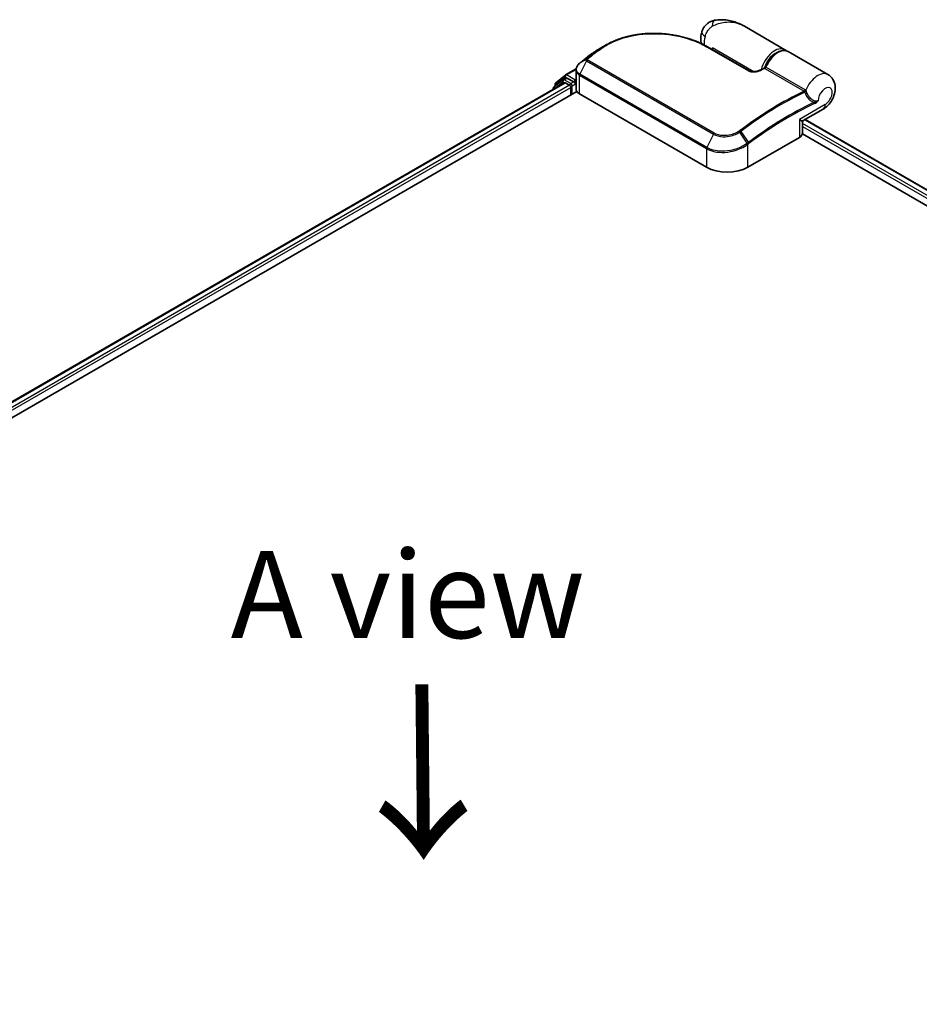
# Model space of a CAD drawing. Units: millimetres. Extents: x 72 to 9702, y 40 to 1866.
# Drawn here: x 384 to 513, y 991 to 1132 of the extents above; entities that cross this region are included whole.
import ezdxf

# ---------------------------------------------------------------- set-up
doc = ezdxf.new("R2010")
doc.units = ezdxf.units.MM
doc.header["$LTSCALE"] = 5
for name, color, linetype, lineweight in [('Symbol (ISO)', 7, 'Continuous', 18), ('Visible (ISO)', 7, 'Continuous', 35), ('Visible Narrow (ISO)', 7, 'Continuous', 25)]:
    doc.layers.add(name, color=color, linetype=linetype, lineweight=lineweight)
doc.styles.add('Note Text (TK)', font='MS PGothic.ttf')

msp = doc.modelspace()

# ---------------------------------------------------------------- linework, layer by layer
at = {"layer": 'Visible (ISO)'}
for p, q in [((493.8861, 1127.9734), (488.0628, 1131.3355)), ((482.7524, 1128.3989), (488.7628, 1124.9288)), ((483.4711, 1127.984), (483.4711, 1128.2372)), ((466.1254, 1127.36), (466.1142, 1127.3516)), ((500.0733, 1124.4012), (494.3575, 1127.7012)), ((460.9811, 1123.2206), (462.3603, 1124.3354)), ((462.3925, 1124.3574), (463.9059, 1125.2312)), ((463.8911, 1123.8825), (463.8911, 1125.0629)), ((238.3646, 993.9943), (462.2157, 1123.2347)), ((462.0073, 1123.6546), (460.6865, 1122.5871)), ((460.8883, 1122.7502), (460.8883, 1123.0262)), ((462.0394, 1123.6767), (462.4519, 1123.9149)), ((462.3407, 1123.2224), (462.965, 1122.8619)), ((463.5542, 1123.3382), (462.5769, 1123.9025)), ((463.731, 1123.2361), (463.731, 1123.6444)), ((463.775, 1123.1262), (463.7828, 1123.1217)), ((463.9194, 1122.1931), (463.9194, 1123.6811)), ((236.9855, 990.8957), (464.0062, 1121.9661)), ((460.5937, 1122.3927), (460.5937, 1122.2983)), ((463.1418, 1122.5557), (463.1418, 1121.4671)), ((464.3792, 1121.6372), (482.6461, 1111.0908)), ((496.5277, 1117.7815), (499.365, 1119.4196)), ((496.4027, 1115.9897), (496.4027, 1117.565)), ((496.8056, 1117.9419), (621.3473, 1046.0377)), ((496.3904, 1115.8792), (619.3721, 1044.8757)), ((488.5387, 1111.0908), (495.9633, 1115.3774))]:
    msp.add_line(p, q, dxfattribs=at)
for centre, start, end in [((462.5175, 1124.1409), 120, 128.948276), ((460.8437, 1122.3927), 128.948276, 180), ((461.1383, 1123.0262), 128.948276, 180), ((462.1644, 1123.4602), 120, 128.948276), ((496.6527, 1117.565), 120, 180)]:
    msp.add_arc(centre, 0.25, start, end, dxfattribs=at)
for centre, major_axis, ratio, start_param, end_param in [((475.0911, 1120.5168), (-12.6105, 0.3726), 0.75832719, 5.50764987, 5.52541659), ((466.4315, 1127.2756), (-0.147, 0.2022), 0.47353549, 0, 0.00003524), ((464.8578, 1124.6703), (-0.8483, -1.6212), 0.66465878, 4.13186431, 4.15186474), ((462.3407, 1123.0182), (-0.125, 0.2165), 0.57735027, 5.49778714, 6.28318531), ((462.5769, 1123.6984), (-0.125, 0.2165), 0.57735027, 5.49778714, 6.28318531), ((462.965, 1122.6578), (-0.125, 0.2165), 0.57735027, 3.92699082, 5.49778714), ((463.9078, 1123.3382), (-0.125, -0.2165), 0.57735027, 5.49778714, 7.06858347), ((464.7528, 1122.1931), (-0.8333, 0), 0.57735027, 0, 0.26179939), ((465.5577, 1122.3176), (-1.6667, 0), 0.57735027, 0.26179939, 0.78539816), ((494.9027, 1115.9897), (1.5, 0), 0.57735027, 5.49778714, 6.28318531), ((485.5924, 1112.7918), (4.1667, 0), 0.57735027, 3.92699082, 5.49778714)]:
    msp.add_ellipse(centre, major_axis=major_axis, ratio=ratio, start_param=start_param, end_param=end_param, dxfattribs=at)
for points, knots in [([(483.7927, 1132.195), (483.6174, 1132.1624), (483.4407, 1132.1092), (483.0967, 1131.9575), (482.9297, 1131.8588), (482.6253, 1131.6228), (482.4884, 1131.4857), (482.2587, 1131.1956), (482.1659, 1131.043), (482.0215, 1130.7468), (481.9696, 1130.6034), (481.9315, 1130.4707)], [0, 0, 0, 0, 0.0207471, 0.0207471, 0.041494199, 0.041494199, 0.062241299, 0.062241299, 0.082988398, 0.082988398, 0.103735498, 0.103735498, 0.103735498, 0.103735498]), ([(488.0628, 1131.3355), (487.82, 1131.4757), (487.5667, 1131.6042), (487.0429, 1131.832), (486.7728, 1131.9312), (486.217, 1132.0957), (485.9288, 1132.1616), (485.3393, 1132.2526), (485.0381, 1132.2777), (484.4265, 1132.2785), (484.1157, 1132.255), (483.7927, 1132.195)], [-1.438558338, -1.438558338, -1.438558338, -1.438558338, -1.358863454, -1.358863454, -1.27916857, -1.27916857, -1.199473686, -1.199473686, -1.119778802, -1.119778802, -1.040083918, -1.040083918, -1.040083918, -1.040083918]), ([(468.1169, 1128.608), (468.3274, 1128.7298), (468.544, 1128.8456), (468.988, 1129.0648), (469.2154, 1129.1681), (469.6799, 1129.3617), (469.917, 1129.452), (470.3994, 1129.6194), (470.6449, 1129.6965), (471.1427, 1129.8371), (471.3952, 1129.9007), (471.9057, 1130.0143), (472.1639, 1130.0644), (472.6844, 1130.151), (472.9469, 1130.1875), (473.4746, 1130.2473), (473.7399, 1130.2704), (474.2719, 1130.3036), (474.5387, 1130.3137), (475.0723, 1130.3209), (475.3392, 1130.3181), (475.8716, 1130.2999), (476.1372, 1130.2846), (476.6657, 1130.2419), (476.9287, 1130.2145), (477.4506, 1130.1481), (477.7096, 1130.1091), (478.2223, 1130.02), (478.476, 1129.9698), (478.9769, 1129.8589), (479.2241, 1129.7981), (479.7106, 1129.6665), (479.95, 1129.5956), (480.4198, 1129.4442), (480.6502, 1129.3638), (481.2136, 1129.1513), (481.5402, 1129.0137), (482.167, 1128.7198), (482.4672, 1128.5636), (482.7524, 1128.3989)], [0.16071695, 0.16071695, 0.16071695, 0.16071695, 0.25533219, 0.25533219, 0.34994743, 0.34994743, 0.44456268, 0.44456268, 0.53917792, 0.53917792, 0.63379316, 0.63379316, 0.7284084, 0.7284084, 0.82302365, 0.82302365, 0.91763889, 0.91763889, 1.01225413, 1.01225413, 1.10686938, 1.10686938, 1.20148462, 1.20148462, 1.29609986, 1.29609986, 1.3907151, 1.3907151, 1.48533035, 1.48533035, 1.57994559, 1.57994559, 1.67456083, 1.67456083, 1.76917607, 1.76917607, 1.91109894, 1.91109894, 2.0530218, 2.0530218, 2.0530218, 2.0530218]), ([(481.9149, 1128.8379), (481.8967, 1128.8972), (481.8812, 1128.9559), (481.8375, 1129.1493), (481.8195, 1129.2811), (481.8021, 1129.5368), (481.8026, 1129.661), (481.8179, 1129.9025), (481.8327, 1130.02), (481.8738, 1130.2494), (481.9001, 1130.3613), (481.9315, 1130.4707)], [4.420482834, 4.420482834, 4.420482834, 4.420482834, 4.485505964, 4.485505964, 4.636761308, 4.636761308, 4.788016652, 4.788016652, 4.939271997, 4.939271997, 5.090527341, 5.090527341, 5.090527341, 5.090527341]), ([(466.1142, 1127.3516), (466.014, 1127.2759), (465.9137, 1127.1998), (465.7134, 1127.0469), (465.6133, 1126.9699), (465.4133, 1126.8153), (465.3133, 1126.7376), (465.1135, 1126.5814), (465.0137, 1126.5028), (464.8142, 1126.345), (464.7145, 1126.2656), (464.6149, 1126.1859)], [1.723091282, 1.723091282, 1.723091282, 1.723091282, 1.7308201131, 1.7308201131, 1.7385489441, 1.7385489441, 1.7462777751, 1.7462777751, 1.7540066061, 1.7540066061, 1.7617354371, 1.7617354371, 1.7617354371, 1.7617354371]), ([(467.3043, 1128.1388), (467.2332, 1128.0978), (467.1626, 1128.0562), (467.0228, 1127.9717), (466.9535, 1127.9288), (466.8162, 1127.8419), (466.7481, 1127.7978), (466.6134, 1127.7084), (466.5466, 1127.6631), (466.4145, 1127.5713), (466.3492, 1127.5248), (466.2845, 1127.4778)], [1.74052388, 1.74052388, 1.74052388, 1.74052388, 1.772483588, 1.772483588, 1.804443297, 1.804443297, 1.836403006, 1.836403006, 1.868362714, 1.868362714, 1.900322423, 1.900322423, 1.900322423, 1.900322423]), ([(491.0422, 1125.4349), (491.1543, 1125.7191), (491.2976, 1125.9987), (491.632, 1126.5212), (491.823, 1126.764), (492.2364, 1127.1905), (492.4588, 1127.3739), (492.9172, 1127.6608), (493.1533, 1127.7641), (493.6125, 1127.8695), (493.8367, 1127.8747), (494.1551, 1127.7988), (494.2605, 1127.7573), (494.3575, 1127.7012)], [3.6742659, 3.6742659, 3.6742659, 3.6742659, 4.00617406, 4.00617406, 4.33747941, 4.33747941, 4.67040007, 4.67040007, 5.00501698, 5.00501698, 5.3273676, 5.3273676, 5.49778714, 5.49778714, 5.49778714, 5.49778714]), ([(464.3962, 1126.0098), (464.3357, 1125.9595), (464.2794, 1125.9061), (464.1762, 1125.7934), (464.1295, 1125.7342), (464.0471, 1125.6107), (464.0114, 1125.5464), (463.9529, 1125.4135), (463.9301, 1125.3449), (463.8991, 1125.2052), (463.8911, 1125.1341), (463.8911, 1125.0629)], [0, 0, 0, 0, 0.027206473, 0.027206473, 0.054412945, 0.054412945, 0.081619418, 0.081619418, 0.10882589, 0.10882589, 0.136032363, 0.136032363, 0.136032363, 0.136032363]), ([(464.6149, 1126.1859), (464.602, 1126.1756), (464.5892, 1126.1653), (464.5634, 1126.1446), (464.5505, 1126.1343), (464.5248, 1126.1136), (464.5119, 1126.1032), (464.4862, 1126.0826), (464.4734, 1126.0722), (464.4477, 1126.0516), (464.4349, 1126.0413), (464.4221, 1126.031)], [0, 0, 0, 0, 0.006652438, 0.006652438, 0.0133048759, 0.0133048759, 0.0199573139, 0.0199573139, 0.0266097519, 0.0266097519, 0.0332621899, 0.0332621899, 0.0332621899, 0.0332621899]), ([(490.9368, 1125.3215), (490.9452, 1125.3255), (490.9539, 1125.3304), (490.9712, 1125.342), (490.9798, 1125.3487), (490.9962, 1125.3637), (491.0039, 1125.3719), (491.0177, 1125.3893), (491.0239, 1125.3985), (491.0344, 1125.4168), (491.0387, 1125.426), (491.0422, 1125.4349)], [0.0454248603, 0.0454248603, 0.0454248603, 0.0454248603, 0.0480589824, 0.0480589824, 0.0506931046, 0.0506931046, 0.0533272267, 0.0533272267, 0.0559613489, 0.0559613489, 0.058595471, 0.058595471, 0.058595471, 0.058595471]), ([(488.7628, 1124.9288), (488.7914, 1124.9123), (488.8263, 1124.8961), (488.9098, 1124.8659), (488.9593, 1124.8523), (489.0765, 1124.8287), (489.1457, 1124.8201), (489.3092, 1124.8101), (489.4046, 1124.8115), (489.6232, 1124.8281), (489.7454, 1124.8474), (489.9771, 1124.8994), (490.0869, 1124.9322), (490.2661, 1124.9983), (490.339, 1125.0297), (490.4064, 1125.063)], [0, 0, 0, 0, 0.021890728, 0.021890728, 0.045924318, 0.045924318, 0.075045808, 0.075045808, 0.113236679, 0.113236679, 0.163869888, 0.163869888, 0.214503098, 0.214503098, 0.253166048, 0.253166048, 0.253166048, 0.253166048]), ([(490.4064, 1125.063), (490.4417, 1125.0805), (490.4771, 1125.098), (490.5478, 1125.1328), (490.5832, 1125.1501), (490.6539, 1125.1847), (490.6893, 1125.2019), (490.76, 1125.2363), (490.7954, 1125.2534), (490.8661, 1125.2875), (490.9014, 1125.3045), (490.9368, 1125.3215)], [4.7836768372, 4.7836768372, 4.7836768372, 4.7836768372, 4.7863106768, 4.7863106768, 4.7889445163, 4.7889445163, 4.7915783559, 4.7915783559, 4.7942121954, 4.7942121954, 4.796846035, 4.796846035, 4.796846035, 4.796846035]), ([(499.365, 1119.4196), (499.6323, 1119.5739), (499.8608, 1119.7619), (500.2862, 1120.202), (500.4764, 1120.46), (500.7909, 1121.0122), (500.9153, 1121.306), (501.0849, 1121.9264), (501.1314, 1122.2533), (501.0967, 1122.9026), (501.0319, 1123.2242), (500.7618, 1123.7652), (500.6046, 1123.9832), (500.2997, 1124.2543), (500.1901, 1124.3338), (500.0733, 1124.4012)], [4.71238898, 4.71238898, 4.71238898, 4.71238898, 5.08951834, 5.08951834, 5.50808906, 5.50808906, 5.9246598, 5.9246598, 6.34296766, 6.34296766, 6.70402303, 6.70402303, 6.95016639, 6.95016639, 7.06858347, 7.06858347, 7.06858347, 7.06858347]), ([(463.5542, 1123.3382), (463.5766, 1123.3253), (463.6002, 1123.3062), (463.6452, 1123.2609), (463.6668, 1123.2348), (463.6976, 1123.1982), (463.7089, 1123.1848), (463.7316, 1123.1605), (463.7429, 1123.1496), (463.7605, 1123.1354), (463.7677, 1123.1304), (463.775, 1123.1262)], [0.1851472285, 0.1851472285, 0.1851472285, 0.1851472285, 0.1965284229, 0.1965284229, 0.2079096173, 0.2079096173, 0.2138595936, 0.2138595936, 0.2198095698, 0.2198095698, 0.2238749427, 0.2238749427, 0.2238749427, 0.2238749427]), ([(463.8911, 1123.8825), (463.8911, 1123.8683), (463.8915, 1123.8541), (463.8932, 1123.8257), (463.8944, 1123.8115), (463.8978, 1123.7832), (463.8998, 1123.7691), (463.9048, 1123.7411), (463.9077, 1123.7272), (463.9143, 1123.6995), (463.918, 1123.6857), (463.9221, 1123.6721)], [2.35619449, 2.35619449, 2.35619449, 2.35619449, 2.390330078, 2.390330078, 2.424465666, 2.424465666, 2.458601254, 2.458601254, 2.492736841, 2.492736841, 2.526872429, 2.526872429, 2.526872429, 2.526872429]), ([(463.9478, 1123.6335), (463.9474, 1123.6339), (463.947, 1123.6343), (463.9342, 1123.6466), (463.926, 1123.659), (463.9221, 1123.6721)], [-0.0006324539, -0.0006324539, -0.0006324539, -0.0006324539, 0, 0, 0.0189181474, 0.0189181474, 0.0189181474, 0.0189181474])]:
    msp.add_open_spline(points, degree=3, knots=knots, dxfattribs=at)
for points in [[(467.3043, 1128.1388), (467.5756, 1128.2951), (467.8465, 1128.4515), (468.1169, 1128.608)], [(493.8861, 1127.9734), (493.9653, 1127.9277), (494.0388, 1127.8724), (494.1054, 1127.809)]]:
    msp.add_open_spline(points, degree=3, dxfattribs=at)
at = {"layer": 'Visible Narrow (ISO)'}
for p, q in [((482.6351, 1128.3908), (488.6455, 1124.9207)), ((489.4013, 1124.8134), (483.4711, 1128.2372)), ((466.9442, 1127.8205), (466.132, 1127.3643)), ((466.2901, 1127.4814), (467.1046, 1127.941)), ((465.3767, 1126.38), (464.4187, 1124.4634)), ((465.3654, 1126.5892), (464.4298, 1126.0361)), ((464.6225, 1126.1909), (465.3979, 1126.6186)), ((465.3767, 1126.38), (483.6436, 1115.8336)), ((483.747, 1115.965), (465.4801, 1126.5114)), ((496.8097, 1122.2103), (491.1671, 1125.468)), ((460.9615, 1122.9241), (462.3407, 1124.0389)), ((462.3407, 1124.0389), (462.5769, 1123.9025)), ((462.5175, 1124.345), (463.8942, 1125.1399)), ((463.731, 1123.6444), (462.5175, 1124.345)), ((464.3792, 1121.6372), (464.3792, 1124.312)), ((464.3792, 1124.312), (482.6461, 1113.7655)), ((482.6856, 1113.9169), (464.4187, 1124.4634)), ((491.004, 1125.2812), (496.6465, 1122.0235)), ((238.4378, 993.952), (462.3407, 1123.2224)), ((462.965, 1122.8619), (239.052, 993.5857)), ((460.8831, 1122.4654), (461.9876, 1123.3582)), ((460.9615, 1122.8094), (460.9615, 1122.9241)), ((461.9876, 1123.3582), (462.2085, 1123.2306)), ((462.1644, 1123.6643), (462.5769, 1123.9025)), ((463.1418, 1123.1001), (462.1644, 1123.6643)), ((463.5542, 1123.3382), (463.1418, 1123.1001)), ((463.3185, 1122.7939), (463.9078, 1123.1341)), ((463.3185, 1121.5691), (463.3185, 1122.7939)), ((463.9043, 1123.7444), (463.731, 1123.6444)), ((463.731, 1123.2361), (463.9194, 1123.3449)), ((463.9478, 1122.0685), (463.9478, 1123.6335)), ((239.2246, 993.2771), (463.1418, 1122.5557)), ((499.6756, 1120.1062), (495.9633, 1117.9629)), ((495.9633, 1117.9629), (495.9633, 1115.3774)), ((620.6498, 1045.635), (496.4027, 1117.3691)), ((496.4027, 1116.9608), (620.2973, 1045.4302)), ((496.7323, 1117.8996), (621.2741, 1045.9954)), ((483.6436, 1115.8336), (482.6856, 1113.9169)), ((488.4817, 1114.5429), (487.429, 1116.1452)), ((487.5374, 1116.2222), (488.6342, 1114.657)), ((488.5387, 1111.0908), (488.5387, 1114.3704)), ((482.6461, 1113.7655), (482.6461, 1111.0908))]:
    msp.add_line(p, q, dxfattribs=at)
for centre, major_axis, ratio, start_param, end_param in [((484.0973, 1130.5564), (-0.3046, 1.6386), 0.34598048, 0, 1.01850886), ((483.5335, 1130.0109), (-1.602, 0.4598), 0.32341, 0, 0.91455925), ((484.355, 1130.1083), (1.4583, 2.5259), 0.57735027, 1.97805613, 2.47540995), ((482.6274, 1128.1824), (0.125, 0.2165), 0.57735027, 0, 0.7418614), ((492.4278, 1125.4475), (1.4583, 2.5259), 0.57735027, 0, 2.02401446), ((472.0913, 1085.8856), (27.8283, 48.2), 0.57735027, 0.93769312, 0.97633727), ((473.0484, 1085.333), (-28.5051, -49.3722), 0.57735027, 4.07899983, 4.11792993), ((473.1734, 1085.2608), (28.5417, 49.4356), 0.57735027, 0.93740718, 0.97633727), ((466.2648, 1127.152), (-0.1506, 0.1996), 0.48307971, 6.21780025, 6.28318531), ((466.2759, 1127.1604), (-0.1505, 0.1996), 0.48170438, 6.21796856, 6.28318531), ((466.4315, 1127.2756), (-0.147, 0.2022), 0.47353549, 6.22704829, 6.28318531), ((467.0881, 1127.6166), (-0.1505, 0.1996), 0.48326791, 5.43250614, 6.21790431), ((467.248, 1127.7367), (-0.1498, 0.2002), 0.48542796, 5.43432521, 6.2203758), ((492.6046, 1125.3454), (1.3333, 2.3094), 0.57735027, 0.50096884, 1.90874415), ((492.8992, 1125.1753), (1.4583, 2.5259), 0.57735027, 0, 1.7823899), ((464.556, 1125.8175), (-0.1598, 0.1923), 0.43995393, 6.19243368, 6.28318531), ((464.5788, 1125.8362), (-0.1567, 0.1948), 0.45498339, 6.20196926, 6.28318531), ((464.7712, 1125.9907), (-0.1562, 0.1952), 0.45728764, 6.20432594, 6.28318531), ((465.5276, 1126.4013), (-0.177, 0.1766), 0.5249955, 5.36411015, 6.14204776), ((465.514, 1126.3307), (-0.125, -0.2165), 0.57735027, 4.11988868, 4.81620296), ((465.5466, 1126.4184), (-0.1562, 0.1952), 0.45728764, 5.41892778, 6.20432594), ((491.0186, 1125.4931), (-0.125, -0.2165), 0.57735027, 0.70232881, 1.7823899), ((462.5175, 1124.1409), (-0.1572, 0.1944), 0.8131434, 0, 1.4434523), ((462.5175, 1124.1409), (-0.125, -0.2165), 0.57735027, 3.92699082, 5.49778714), ((462.5175, 1124.1409), (-0.125, 0.2165), 0.57735027, 5.49778714, 6.28318531), ((464.556, 1124.414), (0.125, 0.2165), 0.57735027, 1.67461031, 2.35619449), ((488.6378, 1124.7123), (0.125, 0.2165), 0.57735027, 0, 0.7418614), ((490.5172, 1124.839), (-0.1109, 0.2241), 0.61700707, 5.53606464, 6.28318531), ((487.6548, 1076.9), (28.5417, 49.4356), 0.57735027, 0.70232881, 0.71411031), ((498.615, 1121.8753), (1.4583, 2.5259), 0.57735027, 0, 1.78626748), ((460.8437, 1122.3927), (-0.1572, 0.1944), 0.8131434, 0, 1.26886792), ((461.1383, 1123.0262), (-0.25, 0), 0.57735027, 0, 0.78539816), ((461.1383, 1123.0262), (-0.1572, 0.1944), 0.8131434, 0, 1.4434523), ((462.1644, 1123.4602), (-0.1572, 0.1944), 0.8131434, 0, 1.4434523), ((462.1644, 1123.4602), (-0.125, -0.2165), 0.57735027, 3.92699082, 5.49778714), ((462.1644, 1123.4602), (-0.125, 0.2165), 0.57735027, 5.49778714, 6.28318531), ((463.1418, 1122.8959), (-0.125, -0.2165), 0.57735027, 3.92699082, 5.20400801), ((463.1418, 1122.8959), (0.25, 0), 0.57735027, 4.4332722, 5.49778714), ((463.1418, 1122.8959), (-0.125, 0.2165), 0.57735027, 3.92699082, 5.49778714), ((465.5577, 1123.8825), (-1.6667, 0), 0.57735027, 0, 0.26179939), ((499.6756, 1121.2629), (0.7083, 1.2269), 0.57735027, 3.92699082, 8.67755705), ((460.8437, 1122.3927), (-0.25, 0), 0.57735027, 0, 0.53825138), ((493.2974, 1073.6422), (-28.5417, -49.4356), 0.57735027, 3.84392146, 4.07349979), ((493.4224, 1073.5701), (28.5051, 49.3722), 0.57735027, 0.70326637, 0.93190714), ((496.6612, 1122.2354), (-0.125, -0.2165), 0.57735027, 0.70232881, 1.7823899), ((496.7297, 1122.182), (-0.1782, -0.1754), 0.52079954, 0.83994144, 1.93522527), ((496.8648, 1121.9487), (-0.2385, -0.0749), 0.16912075, 0.9158023, 2.07425661), ((494.3795, 1073.0175), (-27.8283, -48.2), 0.57735027, 3.83182219, 4.07349979), ((494.4312, 1072.9876), (27.7399, 48.0469), 0.57735027, 0.69022953, 0.93190714), ((497.9823, 1120.336), (-0.1058, 0.2265), 0.62960042, 3.9793254, 4.76472358), ((498.615, 1120.7186), (0.75, -1.299), 0.57735027, 0, 0.78539816), ((494.9027, 1118.5753), (1.629, -0.7898), 0.06606112, 5.45303523, 6.2384334), ((494.9027, 1118.5753), (-1.4985, 1.0158), 0.06606112, 3.18634456, 3.97174273), ((483.7809, 1115.7842), (-0.125, -0.2165), 0.57735027, 4.11988868, 4.81620296), ((487.3291, 1116.0894), (0.1416, -0.206), 0.45597844, 1.52830839, 2.31174583), ((487.4306, 1116.1621), (0.1497, -0.2002), 0.48688026, 1.50752963, 2.29292779), ((488.3619, 1114.4725), (-0.1513, 0.199), 0.47979182, 3.8598018, 4.64697678), ((488.3758, 1114.483), (0.1505, -0.1996), 0.48328426, 0.72012621, 1.50689417), ((488.5274, 1114.5969), (-0.1497, 0.2002), 0.48688026, 3.86372412, 4.64912228), ((482.8229, 1113.8676), (0.125, 0.2165), 0.57735027, 1.67461031, 2.35619449)]:
    msp.add_ellipse(centre, major_axis=major_axis, ratio=ratio, start_param=start_param, end_param=end_param, dxfattribs=at)
for points, knots in [([(482.4383, 1129.8809), (482.478, 1130.0193), (482.5275, 1130.1575), (482.6741, 1130.4853), (482.783, 1130.6701), (483.0112, 1130.9653), (483.1256, 1131.0825), (483.3126, 1131.2354), (483.3847, 1131.2854), (483.4549, 1131.3263)], [-0.103735498, -0.103735498, -0.103735498, -0.103735498, -0.080268089, -0.080268089, -0.046429247, -0.046429247, -0.017857403, -0.017857403, 0, 0, 0, 0]), ([(483.4549, 1131.3263), (484.0358, 1131.6653), (484.6528, 1131.8523), (485.6536, 1131.9664), (486.0459, 1131.9585), (486.4187, 1131.9055), (486.8189, 1131.8486), (487.2036, 1131.7391), (487.7362, 1131.5115), (487.9022, 1131.4282), (488.0622, 1131.3358)], [1.040083918, 1.040083918, 1.040083918, 1.040083918, 1.18712019, 1.18712019, 1.284415628, 1.284415628, 1.284415628, 1.388876366, 1.388876366, 1.438558338, 1.438558338, 1.438558338, 1.438558338]), ([(467.2219, 1127.9235), (467.7202, 1128.2964), (468.2681, 1128.6313), (469.7961, 1129.387), (470.8384, 1129.7372), (473.2748, 1130.2387), (474.6935, 1130.3256), (477.5877, 1130.1469), (479.0569, 1129.8527), (481.1952, 1129.1236), (481.9599, 1128.7806), (482.6351, 1128.3908)], [0.00000222, 0.00000222, 0.00000222, 0.00000222, 0.25514368, 0.25514368, 0.66337358, 0.66337358, 1.16534336, 1.16534336, 1.70924797, 1.70924797, 2.0530218, 2.0530218, 2.0530218, 2.0530218]), ([(466.1209, 1127.3559), (466.1227, 1127.3573), (466.1246, 1127.3587), (466.1283, 1127.3615), (466.1301, 1127.3629), (466.132, 1127.3643)], [-0.00190365346, -0.00190365346, -0.00190365346, -0.00190365346, -0.00095182673, -0.00095182673, 0, 0, 0, 0]), ([(466.132, 1127.3643), (466.1581, 1127.384), (466.1843, 1127.4036), (466.237, 1127.4426), (466.2635, 1127.4621), (466.2901, 1127.4814)], [-0.0264409742, -0.0264409742, -0.0264409742, -0.0264409742, -0.0132211098, -0.0132211098, 0, 0, 0, 0]), ([(467.1046, 1127.941), (467.0778, 1127.921), (467.0511, 1127.9009), (466.9976, 1127.8608), (466.9709, 1127.8406), (466.9442, 1127.8205)], [-0.0274275021, -0.0274275021, -0.0274275021, -0.0274275021, -0.013713761, -0.013713761, 0, 0, 0, 0]), ([(467.0613, 1127.8029), (467.0881, 1127.8231), (467.1148, 1127.8432), (467.1683, 1127.8834), (467.1951, 1127.9035), (467.2219, 1127.9235)], [0, 0, 0, 0, 0.013713761, 0.013713761, 0.0274275021, 0.0274275021, 0.0274275021, 0.0274275021]), ([(464.4187, 1124.4634), (464.3094, 1124.5265), (464.2161, 1124.6025), (464.0258, 1124.8249), (463.9606, 1124.9863), (463.9431, 1125.3741), (464.0309, 1125.6051), (464.2588, 1125.8824), (464.3275, 1125.9511), (464.4045, 1126.0154)], [-0.270070328, -0.270070328, -0.270070328, -0.270070328, -0.220119373, -0.220119373, -0.140197846, -0.140197846, -0.03629986, -0.03629986, 0, 0, 0, 0]), ([(464.4045, 1126.0154), (464.4087, 1126.0189), (464.4129, 1126.0223), (464.4214, 1126.0293), (464.4256, 1126.0327), (464.4298, 1126.0361)], [-0.00396002175, -0.00396002175, -0.00396002175, -0.00396002175, -0.00198001088, -0.00198001088, 0, 0, 0, 0]), ([(464.4298, 1126.0361), (464.4624, 1126.0624), (464.4951, 1126.0887), (464.5594, 1126.1404), (464.5909, 1126.1657), (464.6225, 1126.1909)], [-0.0332621899, -0.0332621899, -0.0332621899, -0.0332621899, -0.0162975222, -0.0162975222, 0, 0, 0, 0]), ([(465.3654, 1126.5892), (465.3567, 1126.5802), (465.3489, 1126.5709), (465.3347, 1126.5503), (465.3285, 1126.539), (465.3207, 1126.5197), (465.3182, 1126.5118), (465.3148, 1126.4955), (465.3139, 1126.4872), (465.314, 1126.4691), (465.3152, 1126.4593), (465.3206, 1126.4416), (465.3235, 1126.4342), (465.3329, 1126.4183), (465.3389, 1126.4098), (465.3566, 1126.3933), (465.3658, 1126.3863), (465.3767, 1126.38)], [-0.0130654112, -0.0130654112, -0.0130654112, -0.0130654112, -0.0107477423, -0.0107477423, -0.0081464265, -0.0081464265, -0.0064460604, -0.0064460604, -0.0047560594, -0.0047560594, -0.0029607108, -0.0029607108, -0.0018023656, -0.0018023656, -0.0006932175, -0.0006932175, 0, 0, 0, 0]), ([(465.3979, 1126.6186), (465.3919, 1126.6138), (465.3862, 1126.6089), (465.3753, 1126.5991), (465.3702, 1126.5941), (465.3654, 1126.5892)], [-0.00352248536, -0.00352248536, -0.00352248536, -0.00352248536, -0.00176124268, -0.00176124268, 0, 0, 0, 0]), ([(465.4801, 1126.5114), (465.4787, 1126.5122), (465.4776, 1126.5131), (465.4749, 1126.5158), (465.4737, 1126.5176), (465.4717, 1126.5215), (465.471, 1126.5236), (465.4697, 1126.5291), (465.4695, 1126.5325), (465.4699, 1126.5392), (465.4705, 1126.5425), (465.4722, 1126.5491), (465.4734, 1126.5524), (465.4771, 1126.5605), (465.48, 1126.5654), (465.4866, 1126.5743), (465.4901, 1126.5784), (465.494, 1126.5823)], [0, 0, 0, 0, 0.0006932175, 0.0006932175, 0.0018023656, 0.0018023656, 0.0029607108, 0.0029607108, 0.0047560594, 0.0047560594, 0.0064460604, 0.0064460604, 0.0081464265, 0.0081464265, 0.0107477423, 0.0107477423, 0.0130654112, 0.0130654112, 0.0130654112, 0.0130654112]), ([(465.494, 1126.5823), (465.4969, 1126.5853), (465.5, 1126.5882), (465.5064, 1126.5939), (465.5097, 1126.5967), (465.5131, 1126.5994)], [0, 0, 0, 0, 0.00176124268, 0.00176124268, 0.00352248536, 0.00352248536, 0.00352248536, 0.00352248536]), ([(491.1671, 1125.468), (491.1572, 1125.4737), (491.1475, 1125.4782), (491.1232, 1125.4861), (491.1094, 1125.4874), (491.0809, 1125.4826), (491.0674, 1125.4742), (491.0511, 1125.4538), (491.0462, 1125.445), (491.0423, 1125.435)], [0, 0, 0, 0, 0.0100276984, 0.0100276984, 0.0260720159, 0.0260720159, 0.0469296287, 0.0469296287, 0.058595471, 0.058595471, 0.058595471, 0.058595471]), ([(463.8911, 1125.0629), (463.8911, 1125.0538), (463.8912, 1125.0446), (463.8978, 1124.8603), (463.9654, 1124.6918), (464.1655, 1124.4586), (464.2638, 1124.3786), (464.3792, 1124.312)], [0.136032363, 0.136032363, 0.136032363, 0.136032363, 0.140197846, 0.140197846, 0.220119373, 0.220119373, 0.270070328, 0.270070328, 0.270070328, 0.270070328]), ([(488.6455, 1124.9207), (488.6802, 1124.9007), (488.7182, 1124.8825), (488.8239, 1124.8406), (488.8956, 1124.8202), (489.0675, 1124.7857), (489.1697, 1124.7753), (489.3879, 1124.7686), (489.5038, 1124.7744), (489.7912, 1124.8064), (489.9578, 1124.8419), (490.2638, 1124.9325), (490.4039, 1124.9875), (490.5298, 1125.0498)], [0, 0, 0, 0, 0.017629961, 0.017629961, 0.045837897, 0.045837897, 0.082508215, 0.082508215, 0.124248398, 0.124248398, 0.189170086, 0.189170086, 0.253166048, 0.253166048, 0.253166048, 0.253166048]), ([(490.9368, 1125.3215), (490.9362, 1125.3212), (490.9399, 1125.3188), (490.9548, 1125.3098), (490.9645, 1125.3041), (490.9851, 1125.2921), (490.9941, 1125.2869), (491.004, 1125.2812)], [-0.0454248603, -0.0454248603, -0.0454248603, -0.0454248603, -0.0260720159, -0.0260720159, -0.0100276984, -0.0100276984, 0, 0, 0, 0]), ([(496.6465, 1122.0235), (496.6527, 1122.0199), (496.6585, 1122.0158), (496.6692, 1122.0066), (496.6742, 1122.0014), (496.6788, 1121.9958)], [0, 0, 0, 0, 0.0062711255, 0.0062711255, 0.0125422509, 0.0125422509, 0.0125422509, 0.0125422509]), ([(496.6788, 1121.9958), (496.6895, 1121.9826), (496.699, 1121.9672), (496.7177, 1121.9265), (496.7255, 1121.8997), (496.7296, 1121.8711)], [-0.0350983256, -0.0350983256, -0.0350983256, -0.0350983256, -0.0203174121, -0.0203174121, 0, 0, 0, 0]), ([(496.7296, 1121.8711), (496.7675, 1121.7504), (496.8148, 1121.6313), (496.9613, 1121.3316), (497.0747, 1121.1572), (497.3794, 1120.8028), (497.5843, 1120.6371), (497.9062, 1120.4768), (498.0129, 1120.4381), (498.1192, 1120.4144)], [0, 0, 0, 0, 0.046242434, 0.046242434, 0.120230328, 0.120230328, 0.21641459, 0.21641459, 0.262271201, 0.262271201, 0.262271201, 0.262271201]), ([(496.8785, 1122.1578), (496.868, 1122.1681), (496.8569, 1122.1777), (496.8339, 1122.1952), (496.822, 1122.2032), (496.8097, 1122.2103)], [-0.0125422509, -0.0125422509, -0.0125422509, -0.0125422509, -0.0062711255, -0.0062711255, 0, 0, 0, 0]), ([(496.991, 1121.9495), (496.9776, 1121.9974), (496.9587, 1122.0422), (496.9186, 1122.1101), (496.8994, 1122.1358), (496.8785, 1122.1578)], [0, 0, 0, 0, 0.0203174121, 0.0203174121, 0.0350983256, 0.0350983256, 0.0350983256, 0.0350983256]), ([(498.6746, 1120.6409), (498.6561, 1120.633), (498.6369, 1120.626), (498.3988, 1120.5513), (498.1355, 1120.5983), (497.7075, 1120.8326), (497.5333, 1120.9841), (497.2761, 1121.3054), (497.1811, 1121.4629), (497.06, 1121.7332), (497.0214, 1121.8406), (496.991, 1121.9495)], [-0.352572951, -0.352572951, -0.352572951, -0.352572951, -0.341454131, -0.341454131, -0.21641459, -0.21641459, -0.120230328, -0.120230328, -0.046242434, -0.046242434, 0, 0, 0, 0]), ([(498.6746, 1120.6409), (498.583, 1120.5723), (498.4871, 1120.521), (498.3003, 1120.4477), (498.2075, 1120.4249), (498.1192, 1120.4144)], [-0.0897837644, -0.0897837644, -0.0897837644, -0.0897837644, -0.0447458906, -0.0447458906, 0, 0, 0, 0]), ([(498.1591, 1120.2339), (498.2466, 1120.2748), (498.3361, 1120.3314), (498.5095, 1120.4685), (498.5949, 1120.5505), (498.6746, 1120.6409)], [0, 0, 0, 0, 0.0447458906, 0.0447458906, 0.0897837644, 0.0897837644, 0.0897837644, 0.0897837644]), ([(483.6436, 1115.8336), (484.0147, 1115.6194), (484.4962, 1115.4957), (485.3855, 1115.4629), (485.7791, 1115.505), (486.4451, 1115.6666), (486.7245, 1115.7658), (487.1401, 1115.9656), (487.2907, 1116.0516), (487.429, 1116.1452)], [-0.472872473, -0.472872473, -0.472872473, -0.472872473, -0.295487885, -0.295487885, -0.164159936, -0.164159936, -0.063138437, -0.063138437, 0, 0, 0, 0]), ([(487.3029, 1116.2761), (487.1737, 1116.1873), (487.0328, 1116.1055), (486.6436, 1115.9151), (486.3815, 1115.82), (485.7558, 1115.6639), (485.3854, 1115.6222), (484.5486, 1115.649), (484.0954, 1115.7639), (483.747, 1115.965)], [0, 0, 0, 0, 0.063138437, 0.063138437, 0.164159936, 0.164159936, 0.295487885, 0.295487885, 0.472872473, 0.472872473, 0.472872473, 0.472872473]), ([(487.4048, 1116.3492), (487.3883, 1116.3368), (487.3716, 1116.3246), (487.3376, 1116.3003), (487.3204, 1116.2881), (487.3029, 1116.2761)], [0, 0, 0, 0, 0.0084562629, 0.0084562629, 0.0169910591, 0.0169910591, 0.0169910591, 0.0169910591]), ([(487.429, 1116.1452), (487.4476, 1116.1578), (487.466, 1116.1705), (487.5021, 1116.1962), (487.5199, 1116.2091), (487.5374, 1116.2222)], [-0.0169910591, -0.0169910591, -0.0169910591, -0.0169910591, -0.0084562629, -0.0084562629, 0, 0, 0, 0]), ([(482.6461, 1113.7655), (482.837, 1113.6554), (483.0464, 1113.5603), (483.6286, 1113.3569), (484.0239, 1113.2753), (484.9734, 1113.1938), (485.5391, 1113.2262), (486.806, 1113.4658), (487.4958, 1113.7225), (488.2384, 1114.1588), (488.3938, 1114.2619), (488.5387, 1114.3704)], [0, 0, 0, 0, 0.0913307, 0.0913307, 0.23745982, 0.23745982, 0.427427676, 0.427427676, 0.674385889, 0.674385889, 0.744570863, 0.744570863, 0.744570863, 0.744570863]), ([(488.4671, 1114.5319), (488.3239, 1114.4244), (488.1705, 1114.3222), (487.4379, 1113.8898), (486.7595, 1113.6349), (485.5167, 1113.3954), (484.9626, 1113.3618), (484.0334, 1113.439), (483.6468, 1113.5181), (483.0773, 1113.7162), (482.8724, 1113.8091), (482.6856, 1113.9169)], [-0.744570863, -0.744570863, -0.744570863, -0.744570863, -0.674385889, -0.674385889, -0.427427676, -0.427427676, -0.23745982, -0.23745982, -0.0913307, -0.0913307, 0, 0, 0, 0]), ([(488.4817, 1114.5429), (488.4793, 1114.5411), (488.4768, 1114.5393), (488.472, 1114.5356), (488.4695, 1114.5338), (488.4671, 1114.5319)], [-0.00239156609, -0.00239156609, -0.00239156609, -0.00239156609, -0.00119578305, -0.00119578305, 0, 0, 0, 0]), ([(488.6342, 1114.657), (488.6088, 1114.638), (488.5834, 1114.619), (488.5326, 1114.581), (488.5071, 1114.5619), (488.4817, 1114.5429)], [-0.0260179003, -0.0260179003, -0.0260179003, -0.0260179003, -0.0130089502, -0.0130089502, 0, 0, 0, 0]), ([(488.5387, 1114.3704), (488.541, 1114.3722), (488.5433, 1114.374), (488.548, 1114.3775), (488.5503, 1114.3792), (488.5526, 1114.381)], [0, 0, 0, 0, 0.00119578305, 0.00119578305, 0.00239156609, 0.00239156609, 0.00239156609, 0.00239156609]), ([(488.5526, 1114.381), (488.5779, 1114.4), (488.6031, 1114.419), (488.6537, 1114.457), (488.6789, 1114.4759), (488.7042, 1114.4948)], [0, 0, 0, 0, 0.0130089502, 0.0130089502, 0.0260179003, 0.0260179003, 0.0260179003, 0.0260179003])]:
    msp.add_open_spline(points, degree=3, knots=knots, dxfattribs=at)
for points in [[(468.1169, 1128.6079), (467.761, 1128.402), (467.4227, 1128.1791), (467.1046, 1127.941)], [(466.2901, 1127.4814), (466.6114, 1127.7151), (466.9504, 1127.9344), (467.3048, 1128.1382)]]:
    msp.add_open_spline(points, degree=3, dxfattribs=at)

# ---------------------------------------------------------------- texts
at = {"layer": 'Symbol (ISO)', "color": 7, "insert": (414.2928, 1049.7405), "char_height": 12.5, "attachment_point": 4, "line_spacing_factor": 1.5, "style": 'Note Text (TK)'}
msp.add_mtext('\\fＭＳ Ｐゴシック|b0|i0;A view', dxfattribs=at)
at = {"layer": 'Symbol (ISO)', "color": 7, "insert": (441.3661, 1037.9365), "char_height": 20, "attachment_point": 4, "rotation": 270.6, "line_spacing_factor": 1.5, "style": 'Note Text (TK)'}
msp.add_mtext('\\fMS PGothic|b0|i0;{\\H20.0000;→}', dxfattribs=at)

doc.saveas('drawing.dxf')
